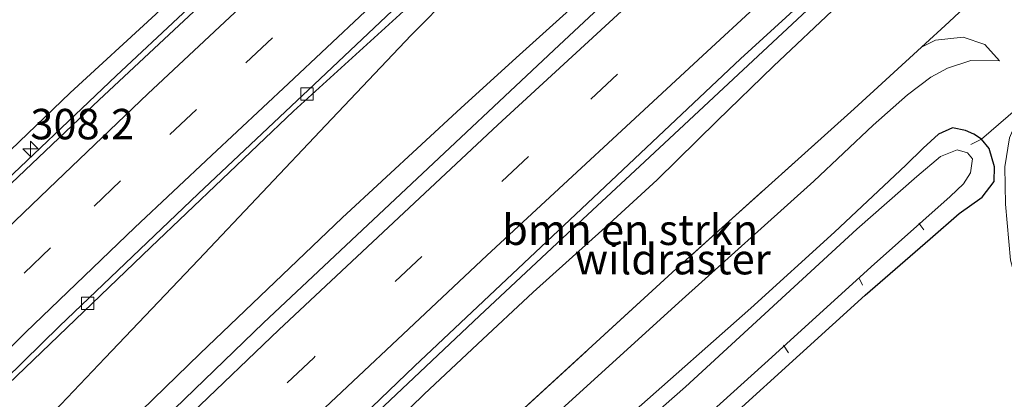
# Model space of a CAD drawing. Units: metres. Extents: x 179999 to 190010, y 550000 to 556250.
# Drawn here: x 182028 to 182109, y 550269 to 550300 of the extents above; entities that cross this region are included whole.
import ezdxf
from ezdxf.enums import TextEntityAlignment as Align

# ---------------------------------------------------------------- set-up
doc = ezdxf.new("R2010")
doc.units = ezdxf.units.M
doc.linetypes.add('IE-TERREINAFSCHEIDING', pattern=[10, 8, -2])
doc.linetypes.add('VW-3-9_STREEP', pattern=[12, 3, -9])
doc.layers.get('0').update_dxf_attribs({"lineweight": 25})
for name, color, linetype, lineweight in [('B-ME-AL-OVERIG-L-B1', 7, 'Continuous', 18), ('B-ME-AM-KILOMETR-S-B1', 7, 'Continuous', 18), ('B-ME-BV-GELEIDECONSTRUCTIE-GELEIDERAIL-L-B1', 213, 'BV-GELEIDERAIL', 18), ('B-ME-GR-BOMENSTRUIKEN-GV-B6', 93, 'Continuous', 18), ('B-ME-GW-KRUINLIJN-L-B1', 93, 'Continuous', 18), ('B-ME-GW-TEENLIJN-L-B1', 93, 'Continuous', 18), ('B-ME-IE-GRASLAND-GV-B6', 93, 'Continuous', 18), ('B-ME-IE-GRONDWERKLIJN-GROND_INGERICHT-GV-B6', 253, 'Continuous', 18), ('B-ME-IE-TERREINAFSCHEIDING-RASTERHEKWERK-L-B1', 8, 'IE-TERREINAFSCHEIDING', 18), ('B-ME-OG-WATER-GV-B6', 153, 'Continuous', 18), ('B-ME-VH-VERH_SOORT-BITUMEN-GV-B6', 8, 'IE-TERREINAFSCHEIDING-NATUURLIJK-HOUTWAL', 18), ('B-ME-VV-KOLK-S-B1', 8, 'Continuous', 18), ('B-ME-VW-MARKERING-39STREEP-015-L-B1', 255, 'VW-3-9_STREEP', 18), ('B-ME-VW-MARKERING-STREEP-015-L-B1', 7, 'Continuous', 18)]:
    doc.layers.add(name, color=color, linetype=linetype, lineweight=lineweight)
doc.layers.add('B-ME-GW-INSTEEKWATERGANG-L-B1', color=10, linetype='Continuous')
doc.styles.add('NLCS-ISO', font='NLCS-ISO.TTF')
doc.linetypes.add('BV-GELEIDERAIL', pattern='A,10,-3,[108,NLCS.SHX,S=1,R=0,X=0,Y=0],-3', length=16)
doc.linetypes.add('IE-TERREINAFSCHEIDING-NATUURLIJK-HOUTWAL', pattern='A,7,-1.5,[67,NLCS.SHX,S=0.75,R=45,X=0,Y=0],-1.5,7,-1.5,[70,NLCS.SHX,S=0.75,R=0,X=0,Y=0],-1.5', length=20)

# ---------------------------------------------------------------- blocks, each defined once
blk = doc.blocks.new('hecto')
for p, q in [((0, 0.625), (-0.625, 0)), ((0, -0.625), (0, 0.625)), ((-0.625, 0), (0.625, 0)), ((0.625, 0), (0, -0.625))]:
    blk.add_line(p, q)
blk = doc.blocks.new('kolk')
blk.add_lwpolyline([(-0.5, -0.5), (0.5, -0.5), (0.5, 0.5), (-0.5, 0.5)], close=True)

msp = doc.modelspace()

# ---------------------------------------------------------------- linework, layer by layer
at = {"layer": 'B-ME-AL-OVERIG-L-B1'}
for p, q in [((182101.787, 550283.279, -0.901), (182102.194, 550282.755, -0.901)), ((182096.908, 550278.713, -0.919), (182097.165, 550278.213, -0.919)), ((182090.672, 550273.266, -0.943), (182091.093, 550272.641, -0.943))]:
    msp.add_line(p, q, dxfattribs=at)
at = {"layer": 'B-ME-BV-GELEIDECONSTRUCTIE-GELEIDERAIL-L-B1'}
for points in [[(182084.974, 550341.189, 4.609), (182080.522, 550337.131, 4.605), (182078.109, 550334.911, 4.602), (182065.336, 550323.049, 4.612), (182053.291, 550311.691, 4.603), (182046.872, 550305.699, 4.603), (182035.874, 550295.384, 4.619), (182025.153, 550285.203, 4.604), (182014.72, 550275.204, 4.548), (182005.502, 550266.038, 4.508), (181996.14, 550256.606, 4.426), (181987.342, 550247.595, 4.359), (181977.092, 550236.778, 4.31), (181969.349, 550228.325, 4.254), (181961.505, 550219.621, 4.2), (181955.004, 550212.452, 4.113), (181950.198, 550207.13, 4.03), (181946.019, 550202.467, 3.965), (181941.841, 550197.281, 3.928), (181936.338, 550190.495, 3.88), (181930.489, 550183.378, 3.838)], [(182000.965, 550237.304, 3.552), (182004.894, 550241.236, 3.87), (182009.445, 550245.809, 4.115), (182013.937, 550250.371, 4.333), (182018.017, 550254.501, 4.42), (182022.279, 550258.92, 4.465), (182027.182, 550264.028, 4.522), (182034.987, 550272.235, 4.622), (182042.638, 550280.284, 4.709), (182053.093, 550291.341, 4.789), (182060.113, 550298.726, 4.801), (182063.514, 550302.215, 4.784), (182073.066, 550312.403, 4.805), (182079.164, 550318.669, 4.806), (182084.312, 550323.73, 4.805), (182089.229, 550328.316, 4.805)], [(182100.2, 550324.636, 4.824), (182095.757, 550320.569, 4.819), (182090.758, 550316.062, 4.811), (182083.677, 550309.896, 4.793), (182075.296, 550302.804, 4.774), (182069.008, 550297.123, 4.779), (182064.202, 550292.758, 4.745), (182054.437, 550283.726, 4.683), (182042.788, 550272.588, 4.578), (182030.234, 550260.406, 4.524), (182017.875, 550248.158, 4.414), (182008.895, 550239.109, 4.349), (181998.193, 550228.083, 4.216), (181988.822, 550218.027, 4.07), (181980.85, 550209.326, 3.981), (181971.522, 550198.784, 3.808), (181961.785, 550187.526, 3.688), (181953.695, 550178.077, 3.59), (181948.648, 550171.957, 3.54)], [(182104.353, 550311.71, 4.049), (182103.377, 550310.836, 3.977), (182102.294, 550309.835, 4.475), (182078.89, 550287.963, 4.454), (182074.207, 550283.618, 4.422), (182065.71, 550275.675, 4.357), (182057.886, 550268.285, 4.255), (182052.137, 550262.711, 4.17), (182047.939, 550258.624, 4.137), (182041.828, 550252.84, 4.101), (182032.879, 550243.966, 3.991), (182025.348, 550236.486, 3.929), (182017.008, 550228.019, 3.767), (182009.119, 550219.829, 3.659), (182001.519, 550211.787, 3.588), (181992.139, 550201.601, 3.478), (181982.291, 550190.631, 3.309), (181973.583, 550180.54, 3.155), (181964.86, 550170.267, 3.09), (181960.189, 550164.698, 3.05)]]:
    msp.add_polyline3d(points, dxfattribs=at)
at = {"layer": 'B-ME-GR-BOMENSTRUIKEN-GV-B6'}
for points in [[(182105.251, 550310.973, 4.049), (182106.081, 550311.737, 4.1), (182107.843, 550313.359, 4.166), (182108.324, 550312.836, 4.049), (182110.058, 550314.432, 4.049), (182109.667, 550314.857, 4.166), (182110.182, 550315.302, 0.022), (182110.489, 550315.589, 0.002), (182111.163, 550314.426, -0.028), (182112.079, 550313.074, 0.738), (182111.754, 550306.846, 0.683), (182104.263, 550299.832, 0.613), (182101.999, 550297.75, 0.488), (182096.482, 550292.676, 0.185), (182081.871, 550279.552, 0.221), (182066.103, 550265.091, 0.34), (182049.706, 550249.985, 0.434), (182035.237, 550236.449, 0.273), (182026.729, 550228.018, 0.205)], [(182027.273, 550236.812, 3.19), (182033.67, 550242.894, 3.22), (182039.943, 550248.895, 3.262), (182045.356, 550254.175, 3.31), (182050.396, 550258.934, 3.39), (182055.778, 550264.001, 3.414), (182061.158, 550269.239, 3.462), (182065.557, 550273.364, 3.488), (182070.133, 550277.632, 3.522), (182076.034, 550282.925, 3.59), (182080.296, 550286.843, 3.654), (182085.231, 550291.688, 3.602), (182089.856, 550296.192, 3.637), (182095.137, 550301.159, 3.684), (182099.926, 550305.627, 3.721), (182103.387, 550308.434, 3.726), (182105.08, 550310.083, 3.727), (182105.251, 550310.973, 4.049)]]:
    msp.add_polyline3d(points, dxfattribs=at)
at = {"layer": 'B-ME-GW-INSTEEKWATERGANG-L-B1'}
msp.add_polyline3d([(182080.979, 550262.487, -0.285), (182097.371, 550277.369, -0.208), (182102.722, 550282.015, -0.065), (182105.084, 550284.076, 0.033), (182106.981, 550285.428, 0.096), (182107.956, 550286.706, 0.141), (182108.009, 550287.912, 0.18), (182107.563, 550289.422, 0.1), (182106.934, 550290.191, -0.041), (182106.311, 550290.59, -0.068), (182105.614, 550290.893, -0.149), (182104.54, 550291.119, -0.212), (182103.385, 550290.601, -0.317), (182102.15, 550289.46, -0.419), (182100.719, 550288.042, -0.471), (182094.861, 550282.551, -0.66), (182087.984, 550276.302, -0.66), (182078.342, 550267.782, -0.653)], dxfattribs=at)
at = {"layer": 'B-ME-GW-KRUINLIJN-L-B1'}
for points in [[(182080.081, 550338.426, 3.934), (182079.504, 550338.648, 3.835), (182078.986, 550338.269, 3.835), (182078.65, 550338.023, 3.835), (182077.21, 550336.752, 3.834), (182074.603, 550334.25, 3.829), (182069.722, 550329.972, 3.823), (182065.517, 550326.075, 3.788), (182059.722, 550320.629, 3.802), (182051.893, 550313.17, 3.833), (182047.293, 550308.546, 3.936), (182039.15, 550300.445, 3.959), (182032.107, 550294.001, 3.919), (182025.106, 550287.276, 3.889)], [(182105.251, 550310.973, 4.049), (182105.08, 550310.083, 3.727), (182103.387, 550308.434, 3.726), (182099.926, 550305.627, 3.721), (182095.137, 550301.159, 3.684), (182089.856, 550296.192, 3.637), (182085.231, 550291.688, 3.602), (182080.296, 550286.843, 3.654), (182076.034, 550282.925, 3.59), (182070.133, 550277.632, 3.522), (182065.557, 550273.364, 3.488), (182061.158, 550269.239, 3.462), (182055.778, 550264.001, 3.414), (182050.396, 550258.934, 3.39), (182045.356, 550254.175, 3.31), (182039.943, 550248.895, 3.262), (182033.67, 550242.894, 3.22), (182027.273, 550236.812, 3.19)], [(182108.411, 550296.636, 0.432), (182107.207, 550297.961, 0.562), (182105.417, 550298.565, 0.53), (182103.164, 550298.321, 0.492), (182101.999, 550297.75, 0.488)]]:
    msp.add_polyline3d(points, dxfattribs=at)
at = {"layer": 'B-ME-GW-TEENLIJN-L-B1'}
msp.add_polyline3d([(182108.411, 550296.636, 0.432), (182106.063, 550296.647, 0.187), (182104.146, 550296.026, -0.054), (182102.764, 550295.27, -0.198), (182100.852, 550293.84, -0.338), (182098.042, 550291.33, -0.373), (182093.168, 550286.731, -0.419), (182082.071, 550276.781, -0.45), (182071.815, 550267.436, -0.461), (182061.041, 550257.591, -0.464), (182051.826, 550249.094, -0.464), (182044.59, 550242.692, -0.436), (182034.835, 550233.346, -0.461), (182025.895, 550224.671, -0.44), (182017.386, 550216.062, -0.37), (182011.866, 550210.616, -0.444), (182004.056, 550202.645, -0.41), (181993.843, 550191.642, -0.382), (181984.874, 550181.97, -0.343), (181974.856, 550170.286, -0.417), (181966.586, 550160.674, -0.431)], dxfattribs=at)
at = {"layer": 'B-ME-IE-GRASLAND-GV-B6'}
for points in [[(182084.826, 550343.027, -0.01), (182084.353, 550342.523, 4.037), (182083.982, 550342.919, 4.037), (182082.115, 550341.17, 4.037), (182082.534, 550340.722, 4.037), (182081.187, 550339.525, 3.95), (182080.081, 550338.426, 3.934), (182079.504, 550338.648, 3.835), (182078.986, 550338.269, 3.835), (182078.65, 550338.023, 3.835), (182077.21, 550336.752, 3.834), (182074.603, 550334.25, 3.829), (182069.722, 550329.972, 3.823), (182065.517, 550326.075, 3.788), (182059.722, 550320.629, 3.802), (182051.893, 550313.17, 3.833), (182047.293, 550308.546, 3.936), (182039.15, 550300.445, 3.959), (182032.107, 550294.001, 3.919), (182025.106, 550287.276, 3.889)], [(182025.106, 550287.276, 3.889), (182032.107, 550294.001, 3.919), (182039.15, 550300.445, 3.959), (182047.293, 550308.546, 3.936), (182051.893, 550313.17, 3.833), (182059.722, 550320.629, 3.802), (182065.517, 550326.075, 3.788), (182069.722, 550329.972, 3.823), (182074.603, 550334.25, 3.829), (182077.21, 550336.752, 3.834), (182078.65, 550338.023, 3.835), (182078.986, 550338.269, 3.835), (182079.504, 550338.648, 3.835), (182080.081, 550338.426, 3.934), (182080.218, 550338.28, 3.934), (182080.852, 550337.485, 3.978), (182080.139, 550336.402, 3.981), (182077.153, 550333.751, 4.01), (182076.875, 550333.006, 4.01), (182068.478, 550325.19, 4.076), (182048.383, 550306.432, 4.097), (182034.475, 550293.42, 4.073), (182024.493, 550283.938, 4.062)], [(182027.009, 550270.081, 3.837), (182038.728, 550281.31, 3.935), (182050.446, 550292.479, 4.036), (182060.978, 550302.105, 4.148), (182060.502, 550302.618, 4.148), (182076.793, 550317.707, 4.169), (182087.736, 550327.855, 4.233), (182088.934, 550328.433, 4.233), (182089.275, 550328.441, 4.023), (182089.874, 550327.792, 4.246), (182090.125, 550327.519, 4.339), (182095.259, 550321.862, 4.147), (182095.478, 550321.621, 4.151), (182096.102, 550320.935, 4.164), (182095.896, 550320.407, 4.208), (182095.004, 550319.111, 4.219), (182091.434, 550315.811, 4.19), (182082.173, 550307.178, 4.208), (182071.823, 550297.491, 4.135), (182059.692, 550286.119, 4.061), (182047.979, 550275.098, 3.984), (182039.877, 550267.27, 3.914), (182026.825, 550254.686, 3.799)], [(182071.815, 550267.436, -0.461), (182082.071, 550276.781, -0.45), (182093.168, 550286.731, -0.419), (182098.042, 550291.33, -0.373), (182100.852, 550293.84, -0.338), (182102.764, 550295.27, -0.198), (182104.146, 550296.026, -0.054), (182106.063, 550296.647, 0.187), (182108.411, 550296.636, 0.432), (182107.207, 550297.961, 0.562), (182105.417, 550298.565, 0.53), (182103.164, 550298.321, 0.492), (182101.999, 550297.75, 0.488), (182104.263, 550299.832, 0.613), (182111.754, 550306.846, 0.683), (182112.079, 550313.074, 0.738), (182111.163, 550314.426, -0.028), (182112.184, 550314.49, -0.008), (182112.74, 550314.905, -0.014), (182113.355, 550314.572, 0.573), (182112.689, 550301.735, 0.57), (182111.464, 550300.647, 0.584), (182111.698, 550299.359, 0.567)], [(182047.802, 550259.47, 3.58), (182060.387, 550271.559, 3.731), (182073.131, 550283.558, 3.864), (182087.147, 550296.792, 3.983), (182097.377, 550306.161, 3.987), (182101.212, 550309.73, 3.969), (182102.532, 550310.868, 3.962), (182104.419, 550311.826, 4.049), (182105.116, 550311.12, 4.049), (182105.251, 550310.973, 4.049), (182105.08, 550310.083, 3.727), (182103.387, 550308.434, 3.726), (182099.926, 550305.627, 3.721), (182095.137, 550301.159, 3.684), (182089.856, 550296.192, 3.637), (182085.231, 550291.688, 3.602), (182080.296, 550286.843, 3.654), (182076.034, 550282.925, 3.59), (182070.133, 550277.632, 3.522), (182065.557, 550273.364, 3.488), (182061.158, 550269.239, 3.462), (182055.778, 550264.001, 3.414)], [(182111.698, 550299.359, 0.567), (182112.085, 550297.194, 0.556), (182112.205, 550295.537, 0.535), (182112.25, 550294.652, 0.418), (182110.503, 550293.278, 0.509), (182106.934, 550290.191, -0.041), (182106.311, 550290.59, -0.068), (182105.614, 550290.893, -0.149), (182104.54, 550291.119, -0.212), (182103.385, 550290.601, -0.317), (182102.15, 550289.46, -0.419), (182100.719, 550288.042, -0.471), (182094.861, 550282.551, -0.66), (182087.984, 550276.302, -0.66), (182078.342, 550267.782, -0.653), (182069.233, 550259.523, -0.65), (182061.621, 550252.649, -0.674), (182054.022, 550245.413, -0.678), (182046.628, 550238.387, -0.678), (182039.852, 550232.151, -0.664), (182032.083, 550225.29, -0.66), (182025.751, 550218.958, -0.646)], [(182026.729, 550228.018, 0.205), (182035.237, 550236.449, 0.273), (182049.706, 550249.985, 0.434), (182066.103, 550265.091, 0.34), (182081.871, 550279.552, 0.221), (182096.482, 550292.676, 0.185), (182101.999, 550297.75, 0.488), (182103.164, 550298.321, 0.492), (182105.417, 550298.565, 0.53), (182107.207, 550297.961, 0.562)], [(182107.207, 550297.961, 0.562), (182108.411, 550296.636, 0.432), (182106.063, 550296.647, 0.187), (182104.146, 550296.026, -0.054), (182102.764, 550295.27, -0.198), (182100.852, 550293.84, -0.338), (182098.042, 550291.33, -0.373), (182093.168, 550286.731, -0.419), (182082.071, 550276.781, -0.45), (182071.815, 550267.436, -0.461), (182061.041, 550257.591, -0.464), (182051.826, 550249.094, -0.464), (182044.59, 550242.692, -0.436), (182034.835, 550233.346, -0.461), (182025.895, 550224.671, -0.44)], [(182025.751, 550218.958, -0.646), (182032.083, 550225.29, -0.66), (182039.852, 550232.151, -0.664), (182046.628, 550238.387, -0.678), (182054.022, 550245.413, -0.678), (182061.621, 550252.649, -0.674), (182069.233, 550259.523, -0.65), (182078.342, 550267.782, -0.653), (182087.984, 550276.302, -0.66), (182094.861, 550282.551, -0.66), (182100.719, 550288.042, -0.471), (182102.15, 550289.46, -0.419), (182103.385, 550290.601, -0.317), (182104.54, 550291.119, -0.212), (182105.614, 550290.893, -0.149), (182106.311, 550290.59, -0.068), (182106.934, 550290.191, -0.041), (182107.563, 550289.422, 0.1)], [(182107.563, 550289.422, 0.1), (182108.009, 550287.912, 0.18), (182107.956, 550286.706, 0.141), (182106.981, 550285.428, 0.096), (182105.084, 550284.076, 0.033), (182102.722, 550282.015, -0.065), (182097.371, 550277.369, -0.208), (182080.979, 550262.487, -0.285), (182061.84, 550245.199, -0.394), (182044.764, 550229.501, -0.45), (182031.614, 550216.48, -0.327), (182017.22, 550201.747, -0.208)], [(182081.503, 550264.866, -1.318), (182089.725, 550272.28, -1.318), (182097.869, 550279.693, -1.318), (182104.358, 550285.493, -1.318), (182105.455, 550286.512, -1.318), (182106.037, 550287.436, -1.318), (182106.184, 550288.586, -1.318), (182105.784, 550289.058, -1.318), (182104.94, 550289.306, -1.318), (182103.572, 550288.768, -1.318), (182101.627, 550287.135, -1.318), (182096.699, 550282.804, -1.318), (182082.619, 550269.838, -1.318), (182072.453, 550260.912, -1.318)]]:
    msp.add_polyline3d(points, dxfattribs=at)
at = {"layer": 'B-ME-IE-GRONDWERKLIJN-GROND_INGERICHT-GV-B6'}
msp.add_polyline3d([(182017.22, 550201.747, -0.208), (182031.614, 550216.48, -0.327), (182044.764, 550229.501, -0.45), (182061.84, 550245.199, -0.394), (182080.979, 550262.487, -0.285), (182097.371, 550277.369, -0.208), (182102.722, 550282.015, -0.065), (182105.084, 550284.076, 0.033), (182106.981, 550285.428, 0.096), (182107.956, 550286.706, 0.141), (182108.009, 550287.912, 0.18), (182107.563, 550289.422, 0.1), (182106.934, 550290.191, -0.041), (182110.503, 550293.278, 0.509), (182109.218, 550290.294, 0.25), (182108.831, 550287.912, 0.236), (182108.899, 550284.851, 0.145), (182109.32, 550280.258, 0.026), (182111.884, 550270.839, 0.036), (182114.926, 550257.301, 0.145), (182117.565, 550246.168, 0.173), (182118.917, 550237.551, 0.187), (182114.63, 550233.619, -0.086)], dxfattribs=at)
at = {"layer": 'B-ME-IE-TERREINAFSCHEIDING-RASTERHEKWERK-L-B1'}
for points in [[(182111.163, 550314.426, -0.028), (182112.079, 550313.074, 0.738), (182111.754, 550306.846, 0.683), (182104.263, 550299.832, 0.613), (182101.999, 550297.75, 0.488), (182096.482, 550292.676, 0.185), (182081.871, 550279.552, 0.221), (182066.103, 550265.091, 0.34), (182049.706, 550249.985, 0.434), (182035.237, 550236.449, 0.273), (182026.729, 550228.018, 0.205)], [(182115.164, 550297.158, -0.174), (182112.25, 550294.652, 0.418), (182110.503, 550293.278, 0.509), (182106.934, 550290.191, -0.041), (182106.065, 550289.76, -0.436)]]:
    msp.add_polyline3d(points, dxfattribs=at)
at = {"layer": 'B-ME-OG-WATER-GV-B6'}
msp.add_polyline3d([(182072.453, 550260.912, -1.318), (182082.619, 550269.838, -1.318), (182096.699, 550282.804, -1.318), (182101.627, 550287.135, -1.318), (182103.572, 550288.768, -1.318), (182104.94, 550289.306, -1.318), (182105.784, 550289.058, -1.318), (182106.184, 550288.586, -1.318), (182106.037, 550287.436, -1.318), (182105.455, 550286.512, -1.318), (182104.358, 550285.493, -1.318), (182097.869, 550279.693, -1.318), (182089.725, 550272.28, -1.318), (182081.503, 550264.866, -1.318)], dxfattribs=at)
at = {"layer": 'B-ME-VH-VERH_SOORT-BITUMEN-GV-B6'}
for points in [[(182024.493, 550283.938, 4.062), (182034.475, 550293.42, 4.073), (182048.383, 550306.432, 4.097), (182068.478, 550325.19, 4.076), (182076.875, 550333.006, 4.01), (182077.153, 550333.751, 4.01), (182080.139, 550336.402, 3.981), (182080.852, 550337.485, 3.978), (182085.284, 550341.522, 3.962), (182093.663, 550332.545, 4.173), (182089.275, 550328.441, 4.023), (182088.934, 550328.433, 4.233), (182087.736, 550327.855, 4.233), (182076.793, 550317.707, 4.169), (182060.502, 550302.618, 4.148), (182052.637, 550295.143, 4.051), (182042.605, 550285.714, 3.97), (182031.217, 550274.841, 3.901), (182020.791, 550264.634, 3.68)], [(182026.825, 550254.686, 3.799), (182039.877, 550267.27, 3.914), (182047.979, 550275.098, 3.984), (182059.692, 550286.119, 4.061), (182071.823, 550297.491, 4.135), (182082.173, 550307.178, 4.208), (182091.434, 550315.811, 4.19), (182095.004, 550319.111, 4.219), (182095.896, 550320.407, 4.208), (182096.102, 550320.935, 4.164), (182100.497, 550324.962, 4.165), (182108.772, 550315.848, 4.165), (182104.419, 550311.826, 4.049), (182102.532, 550310.868, 3.962), (182101.212, 550309.73, 3.969), (182097.377, 550306.161, 3.987), (182087.147, 550296.792, 3.983), (182073.131, 550283.558, 3.864), (182060.387, 550271.559, 3.731), (182047.802, 550259.47, 3.58), (182034.876, 550246.971, 3.461), (182020.68, 550232.721, 3.251)], [(182020.791, 550264.634, 3.68), (182031.217, 550274.841, 3.901), (182042.605, 550285.714, 3.97), (182052.637, 550295.143, 4.051), (182060.502, 550302.618, 4.148), (182060.978, 550302.105, 4.148), (182050.446, 550292.479, 4.036), (182038.728, 550281.31, 3.935), (182027.009, 550270.081, 3.837)]]:
    msp.add_polyline3d(points, dxfattribs=at)
at = {"layer": 'B-ME-VW-MARKERING-39STREEP-015-L-B1'}
for points in [[(182089.836, 550336.646, 4.121), (182087.13, 550334.151, 4.123), (182079.662, 550327.264, 4.16), (182071.431, 550319.638, 4.151), (182063.199, 550312.013, 4.136), (182054.968, 550304.387, 4.122), (182048.723, 550298.512, 4.105), (182042.478, 550292.637, 4.071), (182036.233, 550286.762, 4.056), (182030.488, 550281.27, 4.025), (182024.743, 550275.777, 3.983), (182017.663, 550268.769, 3.928), (182010.583, 550261.762, 3.871), (182001.263, 550252.281, 3.79), (181994.524, 550245.189, 3.726), (181987.785, 550238.096, 3.664), (181979.943, 550229.645, 3.579), (181972.102, 550221.193, 3.486), (181967.584, 550216.128, 3.434), (181963.066, 550211.063, 3.381), (181955.32, 550202.184, 3.29), (181948.748, 550194.453, 3.206), (181943.223, 550187.797, 3.11), (181936.5548, 550179.5627, 3.0317)], [(182104.323, 550320.747, 4.07), (182102.588, 550319.142, 4.077), (182086.309, 550304.076, 4.14), (182085.861, 550303.665, 4.138), (182069.739, 550288.764, 4.087), (182052.101, 550272.24, 3.935), (182037.719, 550258.533, 3.813), (182023.61, 550244.691, 3.668), (182010.03, 550230.912, 3.511), (181996.564, 550216.816, 3.342), (181986.584, 550206.044, 3.207), (181973.799, 550191.681, 3.11), (181964.0771, 550180.3941, 2.9179), (181954.2032, 550168.4624, 2.7973)]]:
    msp.add_polyline3d(points, dxfattribs=at)
at = {"layer": 'B-ME-VW-MARKERING-STREEP-015-L-B1'}
for points in [[(182023.491, 550279.571, 4.023), (182030.993, 550286.742, 4.056), (182038.494, 550293.913, 4.074), (182045.226, 550300.202, 4.095), (182051.957, 550306.492, 4.096), (182058.689, 550312.781, 4.09), (182066.239, 550319.768, 4.091), (182073.79, 550326.754, 4.085), (182081.341, 550333.741, 4.051), (182087.355, 550339.306, 4.056)], [(182023.136, 550269.096, 3.905), (182028.431, 550274.312, 3.972), (182037.413, 550282.93, 4.036), (182043.718, 550288.842, 4.068), (182050.024, 550294.755, 4.108), (182056.329, 550300.667, 4.144), (182062.635, 550306.58, 4.169), (182070.729, 550314.076, 4.19), (182078.824, 550321.573, 4.194), (182086.919, 550329.069, 4.188), (182092.277, 550334.03, 4.185)], [(182101.917, 550323.398, 4.132), (182100.17, 550321.784, 4.141), (182083.474, 550306.353, 4.233), (182067.229, 550291.366, 4.174), (182049.249, 550274.52, 4.042), (182035.049, 550260.957, 3.936), (182020.88, 550247.076, 3.804), (182007.145, 550233.108, 3.655), (181993.636, 550218.945, 3.488), (181981.25, 550205.526, 3.32), (181971.424, 550194.458, 3.2), (181961.7095, 550183.177, 3.0766), (181951.1142, 550170.4055, 2.9429)], [(181957.279, 550166.5277, 2.6558), (181963.9905, 550174.6921, 2.7369), (181973.556, 550185.93, 2.85), (181983.28, 550196.996, 2.984), (181993.176, 550207.91, 3.115), (182006.656, 550222.218, 3.291), (182020.407, 550236.362, 3.47), (182034.325, 550250.205, 3.626), (182048.441, 550263.83, 3.771), (182066.32, 550280.643, 3.948), (182084.397, 550297.387, 4.048), (182088.269, 550300.954, 4.055), (182088.714, 550301.363, 4.056), (182105.076, 550316.424, 4), (182106.804, 550318.015, 3.994)]]:
    msp.add_polyline3d(points, dxfattribs=at)

# ---------------------------------------------------------------- block references
at = {"layer": 'B-ME-AM-KILOMETR-S-B1', "rotation": 90}
msp.add_blockref('hecto', (182028.84, 550289.397, 3.996), dxfattribs=at)
at = {"layer": 'B-ME-VV-KOLK-S-B1', "rotation": 90}
for p in [(182051.555, 550293.894, 4.067), (182033.541, 550276.709, 3.845)]:
    msp.add_blockref('kolk', p, dxfattribs=at)

# ---------------------------------------------------------------- texts
at = {"layer": 'B-ME-AM-KILOMETR-S-B1', "ltscale": 0.2, "style": 'NLCS-ISO'}
msp.add_text('308.2', height=2.5, dxfattribs=at).set_placement((182028.84, 550289.397, 3.996), align=Align.BOTTOM_LEFT)
at = {"layer": 'B-ME-GR-BOMENSTRUIKEN-GV-B6', "ltscale": 0.2, "style": 'NLCS-ISO'}
msp.add_text('bmn en strkn', height=2.5, dxfattribs=at).set_placement((182078.0838, 550282.7499), align=Align.MIDDLE_CENTER)
at = {"layer": 'B-ME-IE-TERREINAFSCHEIDING-RASTERHEKWERK-L-B1', "ltscale": 0.2, "style": 'NLCS-ISO'}
msp.add_text('wildraster', height=2.5, dxfattribs=at).set_placement((182081.5805, 550280.3363), align=Align.MIDDLE_CENTER)

doc.saveas('drawing.dxf')
